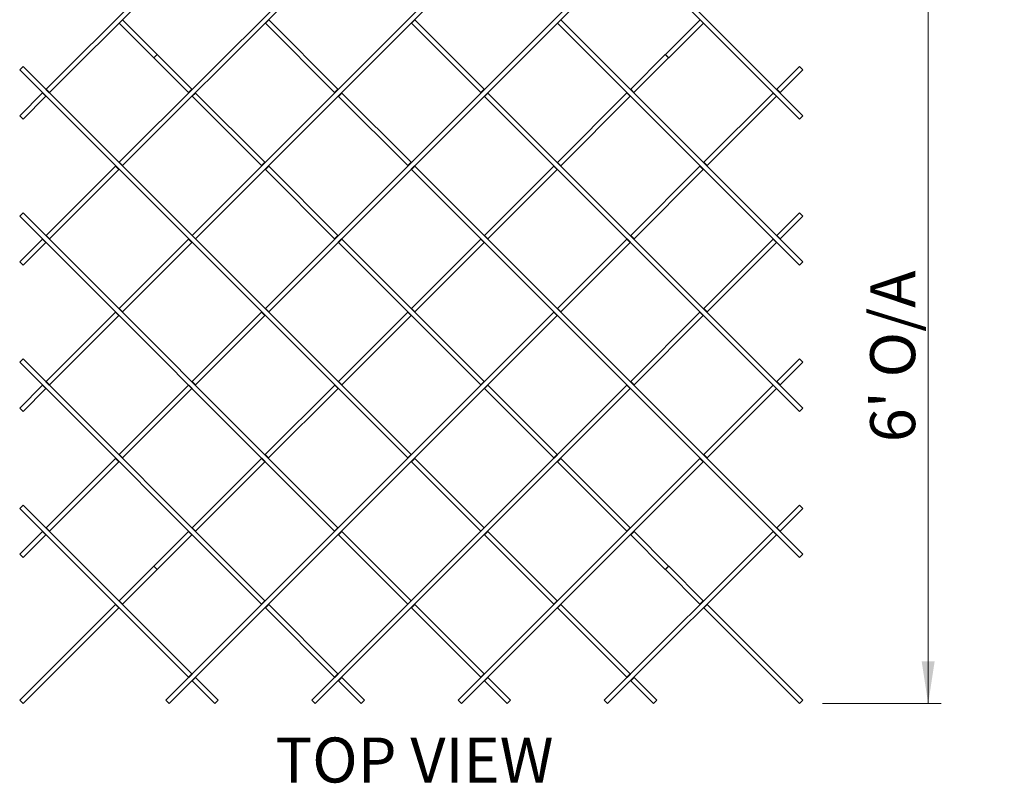
# Model space of a CAD drawing. Units: millimetres. Extents: x 0 to 297, y 0 to 210.
# Drawn here: x 64 to 141, y 110 to 170 of the extents above; entities that cross this region are included whole.
import ezdxf

# ---------------------------------------------------------------- set-up
doc = ezdxf.new("R2010")
doc.units = ezdxf.units.MM
doc.layers.add('FORMAT', color=7, linetype='Continuous')
doc.styles.add('SLDTEXTSTYLE0', font='TXT', dxfattribs={"width": 0.75})
doc.dimstyles.new('SLDDIMSTYLE0', dxfattribs={"dimtxt": 3.5, "dimasz": 3.302, "dimexe": 0, "dimexo": 0.0625, "dimgap": 0.875, "dimtad": 1, "dimdec": 6, "dimlfac": 30, "dimrnd": 1e-09, "dimzin": 12, "dimdsep": 46, "dimtxsty": 'SLDTEXTSTYLE0', "dimsah": 1, "dimcen": 0.09, "dimadec": 0, "dimazin": 3, "dimtfac": 1, "dimtdec": 1, "dimtofl": 0, "dimtmove": 0, "dimatfit": 3, "dimfxl": 1, "dimfrac": 2, "dimtolj": 1, "dimtzin": 12, "dimarcsym": 0})

# ---------------------------------------------------------------- blocks, each defined once
blk = doc.blocks.new('_D_1')
at = {"color": 7, "linetype": 'Continuous', "lineweight": 0}
for p, q in [((127.301, 177.595), (136.187, 177.595)), ((135.187, 177.595), (135.187, 116.635)), ((126.959, 116.635), (136.187, 116.635))]:
    blk.add_line(p, q, dxfattribs=at)
for points in [[(135.187, 177.595), (134.679, 174.293), (135.695, 174.293)], [(135.187, 116.635), (135.695, 119.937), (134.679, 119.937)]]:
    blk.add_solid(points, dxfattribs=at)
at = {"color": 7, "linetype": 'Continuous', "lineweight": 0, "insert": (130.675, 136.978), "char_height": 3.5, "attachment_point": 1, "rotation": 90, "style": 'SLDTEXTSTYLE0'}
blk.add_mtext("6' O/A", dxfattribs=at)

msp = doc.modelspace()

# ---------------------------------------------------------------- linework, layer by layer
at = {"color": 7, "linetype": 'Continuous', "lineweight": 15}
for p, q in [((79.67482945, 177.59517358), (66.53442868, 164.4547728)), ((79.93410141, 177.33590162), (66.79370063, 164.19550084)), ((91.04981992, 177.59517358), (72.22192391, 158.76727757)), ((91.30909328, 177.33590022), (72.48119727, 158.5080042)), ((102.42481249, 177.59517428), (77.90941984, 153.07978163)), ((102.68408515, 177.33590162), (78.16869251, 152.82050897)), ((113.79980331, 177.59517393), (83.59691543, 147.39228605)), ((114.05907562, 177.33590162), (83.85618774, 147.13301374)), ((125.43383147, 162.3942636), (112.29342999, 175.53466508)), ((125.17455811, 162.13499024), (112.03415663, 175.27539172)), ((72.2063676, 169.60345298), (72.20401018, 169.60581039)), ((72.2063676, 169.60345298), (72.46564008, 169.86272546)), ((72.22168797, 169.5881326), (72.2063676, 169.60345298)), ((72.22168797, 169.5881326), (72.48096046, 169.84740508)), ((72.22168797, 169.5881326), (74.91576511, 166.89405546)), ((72.46564008, 169.86272546), (72.46328267, 169.86508287)), ((72.48096046, 169.84740508), (72.46564008, 169.86272546)), ((72.48096046, 169.84740508), (75.17503759, 167.15332795)), ((83.57888466, 169.60569159), (83.58135868, 169.60321757)), ((83.84063099, 169.86248988), (83.58135868, 169.60321757)), ((83.58135868, 169.60321757), (83.59667906, 169.58789719)), ((83.85595136, 169.8471695), (83.59667906, 169.58789719)), ((88.98954745, 164.1950288), (83.59667906, 169.58789719)), ((83.83815697, 169.8649639), (83.84063099, 169.86248988)), ((83.84063099, 169.86248988), (83.85595136, 169.8471695)), ((89.24881976, 164.45430111), (83.85595136, 169.8471695)), ((94.95387547, 169.60569194), (94.9563502, 169.60321722)), ((95.21562215, 169.86248917), (94.9563502, 169.60321722)), ((94.9563502, 169.60321722), (94.97167058, 169.58789684)), ((95.23094253, 169.8471688), (94.97167058, 169.58789684)), ((100.36453862, 164.1950288), (94.97167058, 169.58789684)), ((95.21314743, 169.8649639), (95.21562215, 169.86248917)), ((95.21562215, 169.86248917), (95.23094253, 169.8471688)), ((100.62381057, 164.45430076), (95.23094253, 169.8471688)), ((106.32886594, 169.60569194), (106.33134101, 169.60321687)), ((106.59061297, 169.86248882), (106.33134101, 169.60321687)), ((106.33134101, 169.60321687), (106.34666139, 169.58789649)), ((106.60593335, 169.84716844), (106.34666139, 169.58789649)), ((125.17455811, 150.75999977), (106.34666139, 169.58789649)), ((106.5881379, 169.8649639), (106.59061297, 169.86248882)), ((106.59061297, 169.86248882), (106.60593335, 169.84716844)), ((125.43383006, 151.01927173), (106.60593335, 169.84716844)), ((117.43032476, 169.85094024), (114.73271292, 167.15332839)), ((117.68959725, 169.59166775), (114.9919854, 166.8940559)), ((117.43032476, 169.85094024), (117.43621689, 169.85683237)), ((117.43032476, 169.85094024), (117.68959725, 169.59166775)), ((117.43621689, 169.85683237), (117.44446644, 169.86508191)), ((117.43621689, 169.85683237), (117.69548938, 169.59755988)), ((117.68959725, 169.59166775), (117.69548938, 169.59755988)), ((117.69548938, 169.59755988), (117.70373892, 169.60580942)), ((74.91576511, 166.89405546), (75.17503759, 167.15332795)), ((74.92047994, 166.88934064), (75.17975242, 167.14861312)), ((75.17975242, 167.14861312), (75.17503759, 167.15332795)), ((75.17975242, 167.14861312), (77.87382815, 164.45453739)), ((114.72799809, 167.14861356), (112.03038624, 164.45100171)), ((114.72799809, 167.14861356), (114.73271292, 167.15332839)), ((114.72799809, 167.14861356), (114.98727057, 166.88934107)), ((114.73271292, 167.15332839), (114.9919854, 166.8940559)), ((74.92047994, 166.88934064), (74.91576511, 166.89405546)), ((74.92047994, 166.88934064), (77.61455566, 164.19526491)), ((114.98727057, 166.88934107), (112.28965872, 164.19172923)), ((114.98727057, 166.88934107), (114.9919854, 166.8940559)), ((64.73319038, 166.22041949), (64.47391807, 165.96114718)), ((64.47391807, 165.96114718), (94.67680701, 135.75825824)), ((64.73319038, 166.22041949), (94.93607932, 136.01753055)), ((123.40867716, 164.45453748), (125.17432244, 166.22018276)), ((123.66794946, 164.19526517), (125.43359475, 165.96091045)), ((125.17432244, 166.22018276), (125.43359475, 165.96091045)), ((66.23980078, 164.1601449), (64.4741548, 162.39449892)), ((66.23980078, 164.1601449), (66.25512151, 164.17546564)), ((66.23980078, 164.1601449), (66.49907274, 163.90087295)), ((66.25512151, 164.17546564), (66.25736056, 164.17770469)), ((66.25512151, 164.17546564), (66.51439347, 163.91619368)), ((66.51663287, 164.436977), (66.51910795, 164.43945207)), ((66.51910795, 164.43945207), (66.53442868, 164.4547728)), ((66.51910795, 164.43945207), (66.7783799, 164.18018011)), ((66.53442868, 164.4547728), (66.79370063, 164.19550084)), ((66.77590483, 164.17770504), (66.7783799, 164.18018011)), ((66.7783799, 164.18018011), (66.79370063, 164.19550084)), ((77.61455566, 164.19526491), (77.87382815, 164.45453739)), ((77.62987745, 164.17994312), (77.61455566, 164.19526491)), ((77.62987745, 164.17994312), (77.88914993, 164.43921561)), ((77.63223346, 164.17758711), (77.62987745, 164.17994312)), ((77.88914993, 164.43921561), (77.87382815, 164.45453739)), ((77.89150594, 164.4368596), (77.88914993, 164.43921561)), ((77.89386283, 163.91595774), (78.15313531, 164.17523023)), ((77.90918461, 163.90063596), (78.1684571, 164.15990844)), ((78.15313531, 164.17523023), (78.1507793, 164.17758624)), ((78.1684571, 164.15990844), (78.15313531, 164.17523023)), ((78.1684571, 164.15990844), (83.56132408, 158.76704146)), ((89.24881976, 164.45430111), (88.98954745, 164.1950288)), ((88.98954745, 164.1950288), (89.00486783, 164.17970842)), ((89.26414014, 164.43898073), (89.00486783, 164.17970842)), ((89.00486783, 164.17970842), (89.00710723, 164.17746902)), ((89.24881976, 164.45430111), (89.26414014, 164.43898073)), ((89.26414014, 164.43898073), (89.26637954, 164.43674132)), ((89.52812692, 164.17499394), (89.26885461, 163.91572163)), ((89.5434473, 164.15967356), (89.28417499, 163.90040125)), ((89.5256522, 164.17746866), (89.52812692, 164.17499394)), ((89.52812692, 164.17499394), (89.5434473, 164.15967356)), ((94.93631534, 158.76680552), (89.5434473, 164.15967356)), ((100.62381057, 164.45430076), (100.36453862, 164.1950288)), ((100.36453862, 164.1950288), (100.37985899, 164.17970842)), ((100.63913095, 164.43898038), (100.37985899, 164.17970842)), ((100.37985899, 164.17970842), (100.3820984, 164.17746902)), ((100.62381057, 164.45430076), (100.63913095, 164.43898038)), ((100.63913095, 164.43898038), (100.64137036, 164.43674097)), ((100.90311774, 164.17499359), (100.64384578, 163.91572163)), ((100.91843812, 164.15967321), (100.65916616, 163.90040125)), ((100.90064266, 164.17746866), (100.90311774, 164.17499359)), ((100.90311774, 164.17499359), (100.91843812, 164.15967321)), ((125.43383006, 139.64428126), (100.91843812, 164.15967321)), ((111.74282953, 164.163445), (106.3428903, 158.76350578)), ((111.74282953, 164.163445), (111.74872166, 164.16933713)), ((111.74282953, 164.163445), (112.00210202, 163.90417252)), ((111.74872166, 164.16933713), (111.7569712, 164.17758668)), ((111.74872166, 164.16933713), (112.00799415, 163.91006465)), ((112.01624316, 164.43685863), (112.02449271, 164.44510818)), ((112.02449271, 164.44510818), (112.03038624, 164.45100171)), ((112.02449271, 164.44510818), (112.28376519, 164.18583569)), ((112.03038624, 164.45100171), (112.28965872, 164.19172923)), ((112.27551565, 164.17758615), (112.28376519, 164.18583569)), ((112.28376519, 164.18583569), (112.28965872, 164.19172923)), ((117.72118052, 158.76704084), (123.11404961, 164.15990994)), ((123.12936999, 164.17523032), (123.11404961, 164.15990994)), ((123.37332192, 163.90063763), (123.11404961, 164.15990994)), ((123.13184401, 164.17770434), (123.12936999, 164.17523032)), ((123.3886423, 163.91595801), (123.12936999, 164.17523032)), ((123.39335678, 164.4392171), (123.39111737, 164.4369777)), ((123.40867716, 164.45453748), (123.39335678, 164.4392171)), ((123.65262909, 164.17994479), (123.39335678, 164.4392171)), ((123.66794946, 164.19526517), (123.40867716, 164.45453748)), ((123.65262909, 164.17994479), (123.65038968, 164.17770539)), ((123.66794946, 164.19526517), (123.65262909, 164.17994479)), ((66.49907274, 163.90087295), (64.73342676, 162.13522696)), ((66.49907274, 163.90087295), (66.51439347, 163.91619368)), ((66.51439347, 163.91619368), (66.51663252, 163.91843273)), ((77.89386283, 163.91595774), (77.89150682, 163.91831375)), ((77.90918461, 163.90063596), (77.89386283, 163.91595774)), ((77.90918461, 163.90063596), (83.3020516, 158.50776897)), ((89.26637989, 163.91819635), (89.26885461, 163.91572163)), ((89.26885461, 163.91572163), (89.28417499, 163.90040125)), ((94.67704303, 158.50753321), (89.28417499, 163.90040125)), ((100.64137071, 163.91819671), (100.64384578, 163.91572163)), ((100.64384578, 163.91572163), (100.65916616, 163.90040125)), ((125.17455811, 139.38500931), (100.65916616, 163.90040125)), ((112.00210202, 163.90417252), (106.60216279, 158.50423329)), ((112.00210202, 163.90417252), (112.00799415, 163.91006465)), ((112.00799415, 163.91006465), (112.01624369, 163.91831419)), ((117.98045283, 158.50776853), (123.37332192, 163.90063763)), ((123.3886423, 163.91595801), (123.37332192, 163.90063763)), ((123.39111632, 163.91843203), (123.3886423, 163.91595801)), ((64.73342676, 162.13522696), (64.4741548, 162.39449892)), ((125.17455811, 162.13499024), (125.43383147, 162.3942636)), ((72.2041281, 158.74948176), (72.20660318, 158.75195684)), ((72.20660318, 158.75195684), (72.22192391, 158.76727757)), ((72.20660318, 158.75195684), (72.46587654, 158.49268347)), ((72.22192391, 158.76727757), (72.48119727, 158.5080042)), ((83.3020516, 158.50776897), (83.56132408, 158.76704146)), ((83.31737198, 158.49244859), (83.57664446, 158.75172108)), ((83.57664446, 158.75172108), (83.56132408, 158.76704146)), ((83.57900188, 158.74936366), (83.57664446, 158.75172108)), ((94.93631534, 158.76680552), (94.67704303, 158.50753321)), ((94.95163572, 158.75148514), (94.69236341, 158.49221283)), ((94.93631534, 158.76680552), (94.95163572, 158.75148514)), ((94.95163572, 158.75148514), (94.95387512, 158.74924574)), ((106.32874793, 158.7493634), (106.33699817, 158.75761365)), ((106.33699817, 158.75761365), (106.3428903, 158.76350578)), ((106.33699817, 158.75761365), (106.59627066, 158.49834116)), ((106.3428903, 158.76350578), (106.60216279, 158.50423329)), ((117.70586014, 158.75172046), (117.70362074, 158.74948106)), ((117.72118052, 158.76704084), (117.70586014, 158.75172046)), ((117.96513245, 158.49244815), (117.70586014, 158.75172046)), ((117.98045283, 158.50776853), (117.72118052, 158.76704084)), ((71.92729601, 158.47264967), (66.53442832, 153.07978198)), ((72.18656938, 158.21337631), (66.79370169, 152.82050862)), ((71.92729601, 158.47264967), (71.94261674, 158.4879704)), ((71.92729601, 158.47264967), (72.18656938, 158.21337631)), ((71.94261674, 158.4879704), (71.9448558, 158.49020945)), ((71.94261674, 158.4879704), (72.20189011, 158.22869704)), ((72.18656938, 158.21337631), (72.20189011, 158.22869704)), ((72.20189011, 158.22869704), (72.20412916, 158.23093609)), ((72.46340147, 158.4902084), (72.46587654, 158.49268347)), ((72.46587654, 158.49268347), (72.48119727, 158.5080042)), ((83.31737198, 158.49244859), (83.3020516, 158.50776897)), ((83.31972939, 158.49009118), (83.31737198, 158.49244859)), ((83.58135876, 158.22846181), (83.57900205, 158.23081852)), ((83.58135876, 158.22846181), (83.84063125, 158.48773429)), ((83.59667914, 158.21314143), (83.58135876, 158.22846181)), ((83.59667914, 158.21314143), (83.85595163, 158.47241391)), ((83.59667914, 158.21314143), (88.98954718, 152.82027339)), ((83.84063125, 158.48773429), (83.83827454, 158.490091)), ((83.85595163, 158.47241391), (83.84063125, 158.48773429)), ((83.85595163, 158.47241391), (89.24881967, 153.07954587)), ((94.67704303, 158.50753321), (94.69236341, 158.49221283)), ((94.69236341, 158.49221283), (94.69460281, 158.48997343)), ((94.95387512, 158.23070112), (94.9563502, 158.22822605)), ((95.21562251, 158.48749836), (94.9563502, 158.22822605)), ((94.9563502, 158.22822605), (94.97167058, 158.21290567)), ((95.23094288, 158.47217798), (94.97167058, 158.21290567)), ((125.17455776, 128.01001849), (94.97167058, 158.21290567)), ((95.21314743, 158.48997343), (95.21562251, 158.48749836)), ((95.21562251, 158.48749836), (95.23094288, 158.47217798)), ((125.43383006, 128.2692908), (95.23094288, 158.47217798)), ((106.0553336, 158.47594907), (100.65539472, 153.07601019)), ((106.31460608, 158.21667658), (100.9146672, 152.81673771)), ((106.0553336, 158.47594907), (106.06122643, 158.4818419)), ((106.0553336, 158.47594907), (106.31460608, 158.21667658)), ((106.06122643, 158.4818419), (106.06947597, 158.49009144)), ((106.06122643, 158.4818419), (106.32049891, 158.22256941)), ((106.31460608, 158.21667658), (106.32049891, 158.22256941)), ((106.32049891, 158.22256941), (106.32874846, 158.23081896)), ((106.58802041, 158.49009092), (106.59627066, 158.49834116)), ((106.59627066, 158.49834116), (106.60216279, 158.50423329)), ((112.03368599, 153.07954631), (117.42655297, 158.4724133)), ((112.2929583, 152.820274), (117.68582528, 158.21314099)), ((117.44187335, 158.48773368), (117.42655297, 158.4724133)), ((117.68582528, 158.21314099), (117.42655297, 158.4724133)), ((117.44434878, 158.4902091), (117.44187335, 158.48773368)), ((117.70114566, 158.22846137), (117.44187335, 158.48773368)), ((117.70114566, 158.22846137), (117.68582528, 158.21314099)), ((117.70362109, 158.23093679), (117.70114566, 158.22846137)), ((117.96513245, 158.49244815), (117.96289304, 158.49020875)), ((117.98045283, 158.50776853), (117.96513245, 158.49244815)), ((64.73319144, 154.84542726), (64.47391948, 154.58615531)), ((64.73319144, 154.84542726), (89.24858373, 130.33003497)), ((123.4086761, 153.07954526), (125.17432279, 154.84519194)), ((125.17432279, 154.84519194), (125.43359545, 154.58591928)), ((64.47391948, 154.58615531), (88.98931178, 130.07076301)), ((123.66794876, 152.8202726), (125.43359545, 154.58591928)), ((66.23980008, 152.78515374), (64.47415409, 151.01950775)), ((66.49907344, 152.52588037), (64.73342746, 150.76023439)), ((66.23980008, 152.78515374), (66.25512116, 152.80047482)), ((66.23980008, 152.78515374), (66.49907344, 152.52588037)), ((66.25512116, 152.80047482), (66.25736056, 152.80271422)), ((66.25512116, 152.80047482), (66.51439452, 152.54120145)), ((66.49907344, 152.52588037), (66.51439452, 152.54120145)), ((66.51439452, 152.54120145), (66.51663393, 152.54344086)), ((66.51663252, 153.06198618), (66.51910724, 153.0644609)), ((66.51910724, 153.0644609), (66.53442832, 153.07978198)), ((66.51910724, 153.0644609), (66.77838061, 152.80518754)), ((66.53442832, 153.07978198), (66.79370169, 152.82050862)), ((66.77590588, 152.80271282), (66.77838061, 152.80518754)), ((66.77838061, 152.80518754), (66.79370169, 152.82050862)), ((77.61479195, 152.78515374), (72.22192426, 147.39228605)), ((77.87406461, 152.52588108), (72.48119692, 147.13301339)), ((77.61479195, 152.78515374), (77.63011268, 152.80047447)), ((77.61479195, 152.78515374), (77.87406461, 152.52588108)), ((77.63011268, 152.80047447), (77.63235173, 152.80271352)), ((77.63011268, 152.80047447), (77.88938534, 152.54120181)), ((77.87406461, 152.52588108), (77.88938534, 152.54120181)), ((77.88938534, 152.54120181), (77.89162439, 152.54344086)), ((77.89162404, 153.06198583), (77.89409911, 153.0644609)), ((77.89409911, 153.0644609), (77.90941984, 153.07978163)), ((77.89409911, 153.0644609), (78.15337177, 152.80518824)), ((77.90941984, 153.07978163), (78.16869251, 152.82050897)), ((78.1508967, 152.80271317), (78.15337177, 152.80518824)), ((78.15337177, 152.80518824), (78.16869251, 152.82050897)), ((88.98954718, 152.82027339), (89.24881967, 153.07954587)), ((89.00486791, 152.80495266), (88.98954718, 152.82027339)), ((89.00486791, 152.80495266), (89.2641404, 153.06422514)), ((89.00722498, 152.80259559), (89.00486791, 152.80495266)), ((89.2641404, 153.06422514), (89.24881967, 153.07954587)), ((89.26649746, 153.06186808), (89.2641404, 153.06422514)), ((89.26885435, 152.54096622), (89.26649729, 152.54332329)), ((89.26885435, 152.54096622), (89.52812683, 152.80023871)), ((89.28417508, 152.52564549), (89.26885435, 152.54096622)), ((89.28417508, 152.52564549), (89.54344756, 152.78491798)), ((89.28417508, 152.52564549), (100.36430268, 141.44551789)), ((89.52812683, 152.80023871), (89.52576977, 152.80259577)), ((89.54344756, 152.78491798), (89.52812683, 152.80023871)), ((89.54344756, 152.78491798), (100.62357517, 141.70479037)), ((100.36783801, 152.78845348), (94.96801717, 147.38863264)), ((100.6271105, 152.529181), (95.22728965, 147.12936015)), ((100.36783801, 152.78845348), (100.37373049, 152.79434596)), ((100.36783801, 152.78845348), (100.6271105, 152.529181)), ((100.37373049, 152.79434596), (100.38198039, 152.80259586)), ((100.37373049, 152.79434596), (100.63300298, 152.53507348)), ((100.6271105, 152.529181), (100.63300298, 152.53507348)), ((100.63300298, 152.53507348), (100.64125287, 152.54332337)), ((100.6412527, 153.06186817), (100.64950224, 153.07011771)), ((100.64950224, 153.07011771), (100.65539472, 153.07601019)), ((100.64950224, 153.07011771), (100.90877472, 152.81084523)), ((100.65539472, 153.07601019), (100.9146672, 152.81673771)), ((100.90052518, 152.80259568), (100.90877472, 152.81084523)), ((100.90877472, 152.81084523), (100.9146672, 152.81673771)), ((106.34619005, 147.39205038), (111.73905774, 152.78491806)), ((106.60546236, 147.13277807), (111.99833005, 152.52564576)), ((111.75437882, 152.80023915), (111.73905774, 152.78491806)), ((111.99833005, 152.52564576), (111.73905774, 152.78491806)), ((111.75685354, 152.80271387), (111.75437882, 152.80023915)), ((112.01365113, 152.54096684), (111.75437882, 152.80023915)), ((112.01365113, 152.54096684), (111.99833005, 152.52564576)), ((112.01612585, 152.54344156), (112.01365113, 152.54096684)), ((112.0183649, 153.06422523), (112.0161255, 153.06198583)), ((112.03368599, 153.07954631), (112.0183649, 153.06422523)), ((112.27763721, 152.80495292), (112.0183649, 153.06422523)), ((112.2929583, 152.820274), (112.03368599, 153.07954631)), ((112.27763721, 152.80495292), (112.27539781, 152.80271352)), ((112.2929583, 152.820274), (112.27763721, 152.80495292)), ((117.72118157, 147.39205073), (123.11404856, 152.78491771)), ((117.98045423, 147.13277807), (123.37332122, 152.52564505)), ((123.12936894, 152.80023809), (123.11404856, 152.78491771)), ((123.37332122, 152.52564505), (123.11404856, 152.78491771)), ((123.13184436, 152.80271352), (123.12936894, 152.80023809)), ((123.3886416, 152.54096543), (123.12936894, 152.80023809)), ((123.3886416, 152.54096543), (123.37332122, 152.52564505)), ((123.39111702, 152.54344086), (123.3886416, 152.54096543)), ((123.39335572, 153.06422488), (123.39111632, 153.06198548)), ((123.4086761, 153.07954526), (123.39335572, 153.06422488)), ((123.65262838, 152.80495222), (123.39335572, 153.06422488)), ((123.66794876, 152.8202726), (123.4086761, 153.07954526)), ((123.65262838, 152.80495222), (123.65038898, 152.80271282)), ((123.66794876, 152.8202726), (123.65262838, 152.80495222)), ((64.73342746, 150.76023439), (64.47415409, 151.01950775)), ((125.17455811, 150.75999977), (125.43383006, 151.01927173)), ((72.20412846, 147.37449024), (72.20660318, 147.37696497)), ((72.20660318, 147.37696497), (72.22192426, 147.39228605)), ((72.20660318, 147.37696497), (72.46587584, 147.1176923)), ((72.22192426, 147.39228605), (72.48119692, 147.13301339)), ((83.57911962, 147.37449024), (83.5815947, 147.37696532)), ((83.5815947, 147.37696532), (83.59691543, 147.39228605)), ((83.5815947, 147.37696532), (83.84086701, 147.11769301)), ((83.59691543, 147.39228605), (83.85618774, 147.13301374)), ((94.95387503, 147.37449051), (94.96212461, 147.38274008)), ((94.96212461, 147.38274008), (94.96801717, 147.38863264)), ((94.96212461, 147.38274008), (95.2213971, 147.1234676)), ((94.96801717, 147.38863264), (95.22728965, 147.12936015)), ((106.33086932, 147.37672965), (106.32863027, 147.37449059)), ((106.34619005, 147.39205038), (106.33086932, 147.37672965)), ((106.59014163, 147.11745734), (106.33086932, 147.37672965)), ((106.60546236, 147.13277807), (106.34619005, 147.39205038)), ((117.70586049, 147.37672965), (117.70362109, 147.37449024)), ((117.72118157, 147.39205073), (117.70586049, 147.37672965)), ((117.96513315, 147.11745698), (117.70586049, 147.37672965)), ((117.98045423, 147.13277807), (117.72118157, 147.39205073)), ((71.92729601, 147.0976578), (66.53442903, 141.70479081)), ((72.18656867, 146.83838514), (66.79370169, 141.44551815)), ((71.92729601, 147.0976578), (71.9426171, 147.11297888)), ((71.92729601, 147.0976578), (72.18656867, 146.83838514)), ((71.9426171, 147.11297888), (71.9448565, 147.11521828)), ((71.9426171, 147.11297888), (72.20188976, 146.85370622)), ((72.18656867, 146.83838514), (72.20188976, 146.85370622)), ((72.20188976, 146.85370622), (72.20412916, 146.85594562)), ((72.46340112, 147.11521758), (72.46587584, 147.1176923)), ((72.46587584, 147.1176923), (72.48119692, 147.13301339)), ((75.84867427, 116.8945346), (106.05156215, 147.09742248)), ((76.10794658, 116.63526229), (106.31083446, 146.83815017)), ((83.30228753, 147.09765815), (77.90941984, 141.70479046)), ((83.56155984, 146.83838584), (78.16869215, 141.44551815)), ((83.30228753, 147.09765815), (83.31760826, 147.11297888)), ((83.30228753, 147.09765815), (83.56155984, 146.83838584)), ((83.31760826, 147.11297888), (83.31984732, 147.11521793)), ((83.31760826, 147.11297888), (83.57688057, 146.85370657)), ((83.56155984, 146.83838584), (83.57688057, 146.85370657)), ((83.57688057, 146.85370657), (83.57911962, 146.85594562)), ((83.83839193, 147.11521793), (83.84086701, 147.11769301)), ((83.84086701, 147.11769301), (83.85618774, 147.13301374)), ((94.68046042, 147.10107589), (89.28063957, 141.70125504)), ((94.9397329, 146.8418034), (89.53991206, 141.44198256)), ((94.68046042, 147.10107589), (94.68635297, 147.10696845)), ((94.68046042, 147.10107589), (94.9397329, 146.8418034)), ((94.68635297, 147.10696845), (94.69460255, 147.11521802)), ((94.68635297, 147.10696845), (94.94562546, 146.84769596)), ((94.9397329, 146.8418034), (94.94562546, 146.84769596)), ((94.94562546, 146.84769596), (94.95387503, 146.85594554)), ((95.21314752, 147.11521802), (95.2213971, 147.1234676)), ((95.2213971, 147.1234676), (95.22728965, 147.12936015)), ((106.06688289, 147.11274321), (106.05156215, 147.09742248)), ((106.31083446, 146.83815017), (106.05156215, 147.09742248)), ((106.06935796, 147.11521828), (106.06688289, 147.11274321)), ((106.3261552, 146.8534709), (106.06688289, 147.11274321)), ((106.3261552, 146.8534709), (106.31083446, 146.83815017)), ((106.32863027, 146.85594598), (106.3261552, 146.8534709)), ((106.59014163, 147.11745734), (106.58790258, 147.11521828)), ((106.60546236, 147.13277807), (106.59014163, 147.11745734)), ((112.03368564, 141.70455479), (117.42655332, 147.09742248)), ((112.2929583, 141.44528213), (117.68582598, 146.83814982)), ((117.44187441, 147.11274356), (117.42655332, 147.09742248)), ((117.68582598, 146.83814982), (117.42655332, 147.09742248)), ((117.44434913, 147.11521828), (117.44187441, 147.11274356)), ((117.70114707, 146.8534709), (117.44187441, 147.11274356)), ((117.70114707, 146.8534709), (117.68582598, 146.83814982)), ((117.70362179, 146.85594562), (117.70114707, 146.8534709)), ((117.96513315, 147.11745698), (117.96289375, 147.11521758)), ((117.98045423, 147.13277807), (117.96513315, 147.11745698)), ((64.73319144, 143.4704368), (64.47391948, 143.21116484)), ((64.73319144, 143.4704368), (83.5610885, 124.64253973)), ((123.40867751, 141.70455479), (125.17432349, 143.47020077)), ((125.17432349, 143.47020077), (125.43359545, 143.21092882)), ((64.47391948, 143.21116484), (83.30181654, 124.38326777)), ((123.66794946, 141.44528283), (125.43359545, 143.21092882)), ((66.23980148, 141.41016327), (64.4741548, 139.64451658)), ((66.49907414, 141.15089061), (64.73342746, 139.38524392)), ((66.23980148, 141.41016327), (66.25512186, 141.42548365)), ((66.23980148, 141.41016327), (66.49907414, 141.15089061)), ((66.25512186, 141.42548365), (66.25736126, 141.42772305)), ((66.25512186, 141.42548365), (66.51439452, 141.16621099)), ((66.49907414, 141.15089061), (66.51439452, 141.16621099)), ((66.51439452, 141.16621099), (66.51663393, 141.16845039)), ((66.51663322, 141.68699501), (66.51910865, 141.68947043)), ((66.51910865, 141.68947043), (66.53442903, 141.70479081)), ((66.51910865, 141.68947043), (66.77838131, 141.43019777)), ((66.53442903, 141.70479081), (66.79370169, 141.44551815)), ((66.77590588, 141.42772235), (66.77838131, 141.43019777)), ((66.77838131, 141.43019777), (66.79370169, 141.44551815)), ((77.6147916, 141.41016222), (72.22192461, 136.01729523)), ((77.87406391, 141.15088991), (72.48119692, 135.75802292)), ((77.6147916, 141.41016222), (77.63011268, 141.4254833)), ((77.6147916, 141.41016222), (77.87406391, 141.15088991)), ((77.63011268, 141.4254833), (77.63235208, 141.4277227)), ((77.63011268, 141.4254833), (77.88938499, 141.16621099)), ((77.87406391, 141.15088991), (77.88938499, 141.16621099)), ((77.88938499, 141.16621099), (77.89162439, 141.16845039)), ((77.89162404, 141.68699466), (77.89409876, 141.68946938)), ((77.89409876, 141.68946938), (77.90941984, 141.70479046)), ((77.89409876, 141.68946938), (78.15337107, 141.43019707)), ((77.90941984, 141.70479046), (78.16869215, 141.44551815)), ((78.15089635, 141.42772235), (78.15337107, 141.43019707)), ((78.15337107, 141.43019707), (78.16869215, 141.44551815)), ((88.99308286, 141.41369834), (83.59314399, 136.01375946)), ((89.25235535, 141.15442585), (83.85241647, 135.75448698)), ((87.22366509, 116.89453425), (111.73905774, 141.4099269)), ((87.48293775, 116.63526159), (111.9983304, 141.15065424)), ((88.99308286, 141.41369834), (88.99897535, 141.41959082)), ((88.99308286, 141.41369834), (89.25235535, 141.15442585)), ((88.99897535, 141.41959082), (89.00722489, 141.42784036)), ((88.99897535, 141.41959082), (89.25824783, 141.16031833)), ((89.25235535, 141.15442585), (89.25824783, 141.16031833)), ((89.25824783, 141.16031833), (89.26649737, 141.16856788)), ((89.2664972, 141.68711267), (89.27474709, 141.69536256)), ((89.27474709, 141.69536256), (89.28063957, 141.70125504)), ((89.27474709, 141.69536256), (89.53401958, 141.43609008)), ((89.28063957, 141.70125504), (89.53991206, 141.44198256)), ((89.52576968, 141.42784018), (89.53401958, 141.43609008)), ((89.53401958, 141.43609008), (89.53991206, 141.44198256)), ((100.36430268, 141.44551789), (100.62357517, 141.70479037)), ((100.37962306, 141.43019751), (100.36430268, 141.44551789)), ((100.37962306, 141.43019751), (100.63889555, 141.68947)), ((100.38198012, 141.42784045), (100.37962306, 141.43019751)), ((100.63889555, 141.68947), (100.62357517, 141.70479037)), ((100.64125261, 141.68711293), (100.63889555, 141.68947)), ((100.64360985, 141.16621072), (100.64125243, 141.16856814)), ((100.64360985, 141.16621072), (100.90288233, 141.42548321)), ((100.65893023, 141.15089035), (100.64360985, 141.16621072)), ((100.65893023, 141.15089035), (100.91820271, 141.41016283)), ((100.65893023, 141.15089035), (106.05179791, 135.75802266)), ((100.90288233, 141.42548321), (100.90052492, 141.42784062)), ((100.91820271, 141.41016283), (100.90288233, 141.42548321)), ((100.91820271, 141.41016283), (106.3110704, 136.01729514)), ((111.75437847, 141.42524763), (111.73905774, 141.4099269)), ((111.9983304, 141.15065424), (111.73905774, 141.4099269)), ((111.75685354, 141.4277227), (111.75437847, 141.42524763)), ((112.01365113, 141.16597497), (111.75437847, 141.42524763)), ((112.01365113, 141.16597497), (111.9983304, 141.15065424)), ((112.0161262, 141.16845004), (112.01365113, 141.16597497)), ((112.0183649, 141.68923406), (112.01612585, 141.68699501)), ((112.03368564, 141.70455479), (112.0183649, 141.68923406)), ((112.27763757, 141.4299614), (112.0183649, 141.68923406)), ((112.2929583, 141.44528213), (112.03368564, 141.70455479)), ((112.27763757, 141.4299614), (112.27539851, 141.42772235)), ((112.2929583, 141.44528213), (112.27763757, 141.4299614)), ((117.72118157, 136.01705886), (123.11404926, 141.40992654)), ((117.98045353, 135.7577869), (123.37332122, 141.15065459)), ((123.12937034, 141.42524763), (123.11404926, 141.40992654)), ((123.37332122, 141.15065459), (123.11404926, 141.40992654)), ((123.13184506, 141.42772235), (123.12937034, 141.42524763)), ((123.3886423, 141.16597567), (123.12937034, 141.42524763)), ((123.3886423, 141.16597567), (123.37332122, 141.15065459)), ((123.39111702, 141.16845039), (123.3886423, 141.16597567)), ((123.39335642, 141.68923371), (123.39111702, 141.68699431)), ((123.40867751, 141.70455479), (123.39335642, 141.68923371)), ((123.65262838, 141.42996175), (123.39335642, 141.68923371)), ((123.66794946, 141.44528283), (123.40867751, 141.70455479)), ((123.65262838, 141.42996175), (123.65038898, 141.42772235)), ((123.66794946, 141.44528283), (123.65262838, 141.42996175)), ((64.73342746, 139.38524392), (64.4741548, 139.64451658)), ((125.17455811, 139.38500931), (125.43383006, 139.64428126)), ((71.92729707, 135.72266769), (66.53442797, 130.32979859)), ((71.92729707, 135.72266769), (71.94261745, 135.73798806)), ((71.92729707, 135.72266769), (72.18656938, 135.46339538)), ((71.94261745, 135.73798806), (71.94485685, 135.74022747)), ((71.94261745, 135.73798806), (72.20188976, 135.47871576)), ((72.20412881, 135.99949943), (72.20660423, 136.00197485)), ((72.20660423, 136.00197485), (72.22192461, 136.01729523)), ((72.20660423, 136.00197485), (72.46587654, 135.74270254)), ((72.22192461, 136.01729523), (72.48119692, 135.75802292)), ((72.46340112, 135.74022712), (72.46587654, 135.74270254)), ((72.46587654, 135.74270254), (72.48119692, 135.75802292)), ((83.30558728, 135.72620275), (77.90564805, 130.32626352)), ((83.30558728, 135.72620275), (83.31147941, 135.73209488)), ((83.30558728, 135.72620275), (83.56485977, 135.46693027)), ((83.31147941, 135.73209488), (83.31972966, 135.74034513)), ((83.31147941, 135.73209488), (83.57075189, 135.4728224)), ((83.57900161, 135.99961709), (83.58725116, 136.00786663)), ((83.58725116, 136.00786663), (83.59314399, 136.01375946)), ((83.58725116, 136.00786663), (83.84652364, 135.74859414)), ((83.59314399, 136.01375946), (83.85241647, 135.75448698)), ((83.8382741, 135.7403446), (83.84652364, 135.74859414)), ((83.84652364, 135.74859414), (83.85241647, 135.75448698)), ((94.67680701, 135.75825824), (94.93607932, 136.01753055)), ((94.69212774, 135.74293751), (94.67680701, 135.75825824)), ((94.69212774, 135.74293751), (94.95140005, 136.00220982)), ((94.69460246, 135.74046279), (94.69212774, 135.74293751)), ((94.95140005, 136.00220982), (94.93607932, 136.01753055)), ((94.95387477, 135.9997351), (94.95140005, 136.00220982)), ((94.95611417, 135.47895108), (95.21538648, 135.73822338)), ((94.97143455, 135.4636307), (95.23070686, 135.72290301)), ((95.21538648, 135.73822338), (95.21314708, 135.74046279)), ((95.23070686, 135.72290301), (95.21538648, 135.73822338)), ((95.23070686, 135.72290301), (100.62357525, 130.33003461)), ((98.59865766, 116.89453495), (117.42655367, 135.72243096)), ((106.05179791, 135.75802266), (106.3110704, 136.01729514)), ((106.067119, 135.74270157), (106.05179791, 135.75802266)), ((106.067119, 135.74270157), (106.32639148, 136.00197406)), ((106.06947571, 135.74034486), (106.067119, 135.74270157)), ((106.32639148, 136.00197406), (106.3110704, 136.01729514)), ((106.32874819, 135.99961735), (106.32639148, 136.00197406)), ((106.33110508, 135.47871549), (106.59037756, 135.73798798)), ((106.34642616, 135.46339441), (106.60569865, 135.72266689)), ((106.59037756, 135.73798798), (106.58802085, 135.74034469)), ((106.60569865, 135.72266689), (106.59037756, 135.73798798)), ((106.60569865, 135.72266689), (111.99856633, 130.32979921)), ((117.44187441, 135.73775169), (117.42655367, 135.72243096)), ((117.68582563, 135.463159), (117.42655367, 135.72243096)), ((117.44434948, 135.74022676), (117.44187441, 135.73775169)), ((117.70114636, 135.47847973), (117.44187441, 135.73775169)), ((117.70586084, 136.00173813), (117.70362179, 135.99949907)), ((117.72118157, 136.01705886), (117.70586084, 136.00173813)), ((117.9651328, 135.74246617), (117.70586084, 136.00173813)), ((117.98045353, 135.7577869), (117.72118157, 136.01705886)), ((117.9651328, 135.74246617), (117.96289375, 135.74022712)), ((117.98045353, 135.7577869), (117.9651328, 135.74246617)), ((72.18656938, 135.46339538), (66.79370028, 130.07052628)), ((72.18656938, 135.46339538), (72.20188976, 135.47871576)), ((72.20188976, 135.47871576), (72.20412916, 135.48095516)), ((83.56485977, 135.46693027), (78.16492054, 130.06699104)), ((83.56485977, 135.46693027), (83.57075189, 135.4728224)), ((83.57075189, 135.4728224), (83.57900214, 135.48107264)), ((94.95611417, 135.47895108), (94.95387477, 135.48119048)), ((94.97143455, 135.4636307), (94.95611417, 135.47895108)), ((94.97143455, 135.4636307), (100.36430294, 130.0707623)), ((98.85792962, 116.63526299), (117.68582563, 135.463159)), ((106.33110508, 135.47871549), (106.32874837, 135.4810722)), ((106.34642616, 135.46339441), (106.33110508, 135.47871549)), ((106.34642616, 135.46339441), (111.73929385, 130.07052672)), ((117.70114636, 135.47847973), (117.68582563, 135.463159)), ((117.70362144, 135.48095481), (117.70114636, 135.47847973)), ((64.73319214, 132.09544563), (64.47391877, 131.83617227)), ((64.47391877, 131.83617227), (77.6143199, 118.69577114)), ((64.73319214, 132.09544563), (77.87359327, 118.9550445)), ((123.4086768, 130.32956362), (125.17432279, 132.09520961)), ((123.66794876, 130.07029166), (125.43359475, 131.83593765)), ((125.17432279, 132.09520961), (125.43359475, 131.83593765)), ((66.51663357, 130.31200419), (66.51910759, 130.31447821)), ((66.51910759, 130.31447821), (66.53442797, 130.32979859)), ((66.51910759, 130.31447821), (66.7783799, 130.0552059)), ((66.53442797, 130.32979859), (66.79370028, 130.07052628)), ((77.89150638, 130.31212185), (77.89975592, 130.3203714)), ((77.89975592, 130.3203714), (77.90564805, 130.32626352)), ((77.89975592, 130.3203714), (78.15902841, 130.06109891)), ((77.90564805, 130.32626352), (78.16492054, 130.06699104)), ((88.98931178, 130.07076301), (89.24858373, 130.33003497)), ((89.00463251, 130.05544228), (89.26390446, 130.31471423)), ((89.26390446, 130.31471423), (89.24858373, 130.33003497)), ((89.26637919, 130.31223951), (89.26390446, 130.31471423)), ((100.36430294, 130.0707623), (100.62357525, 130.33003461)), ((100.37962332, 130.05544193), (100.63889563, 130.31471423)), ((100.63889563, 130.31471423), (100.62357525, 130.33003461)), ((100.64137036, 130.31223951), (100.63889563, 130.31471423)), ((111.73929385, 130.07052672), (111.99856633, 130.32979921)), ((111.75461423, 130.05520634), (112.01388671, 130.31447883)), ((112.01388671, 130.31447883), (111.99856633, 130.32979921)), ((112.01624413, 130.31212141), (112.01388671, 130.31447883)), ((123.39335607, 130.31424289), (123.39111702, 130.31200384)), ((123.4086768, 130.32956362), (123.39335607, 130.31424289)), ((123.65262803, 130.05497093), (123.39335607, 130.31424289)), ((123.66794876, 130.07029166), (123.4086768, 130.32956362)), ((66.23980043, 130.03517105), (64.47415515, 128.26952577)), ((66.49907274, 129.77589874), (64.73342746, 128.01025346)), ((66.23980043, 130.03517105), (66.25512081, 130.05049143)), ((66.23980043, 130.03517105), (66.49907274, 129.77589874)), ((66.25512081, 130.05049143), (66.25736021, 130.05273083)), ((66.25512081, 130.05049143), (66.51439312, 129.79121912)), ((66.49907274, 129.77589874), (66.51439312, 129.79121912)), ((66.51439312, 129.79121912), (66.51663252, 129.79345852)), ((66.77590588, 130.05273188), (66.7783799, 130.0552059)), ((66.7783799, 130.0552059), (66.79370028, 130.07052628)), ((77.61809134, 130.03870682), (74.9204795, 127.34109497)), ((77.87736383, 129.77943433), (75.17975198, 127.08182248)), ((77.61809134, 130.03870682), (77.62398488, 130.04460035)), ((77.61809134, 130.03870682), (77.87736383, 129.77943433)), ((77.62398488, 130.04460035), (77.63223442, 130.05284989)), ((77.62398488, 130.04460035), (77.88325736, 129.78532787)), ((77.87736383, 129.77943433), (77.88325736, 129.78532787)), ((77.88325736, 129.78532787), (77.89150691, 129.79357741)), ((78.15077887, 130.05284937), (78.15902841, 130.06109891)), ((78.15902841, 130.06109891), (78.16492054, 130.06699104)), ((89.00463251, 130.05544228), (88.98931178, 130.07076301)), ((89.00710723, 130.05296755), (89.00463251, 130.05544228)), ((89.26861894, 129.79145584), (89.26637954, 129.79369524)), ((89.26861894, 129.79145584), (89.5278909, 130.0507278)), ((89.28393932, 129.77613546), (89.26861894, 129.79145584)), ((89.28393932, 129.77613546), (89.54321128, 130.03540742)), ((89.28393932, 129.77613546), (94.67680771, 124.38326707)), ((89.5278909, 130.0507278), (89.5256515, 130.0529672)), ((89.54321128, 130.03540742), (89.5278909, 130.0507278)), ((89.54321128, 130.03540742), (94.93607967, 124.64253903)), ((100.37962332, 130.05544193), (100.36430294, 130.0707623)), ((100.38209805, 130.0529672), (100.37962332, 130.05544193)), ((100.64361011, 129.79145514), (100.64137071, 129.79369454)), ((100.64361011, 129.79145514), (100.90288242, 130.05072745)), ((100.65893049, 129.77613476), (100.64361011, 129.79145514)), ((100.65893049, 129.77613476), (100.9182028, 130.03540707)), ((100.65893049, 129.77613476), (106.05179818, 124.38326707)), ((100.90288242, 130.05072745), (100.90064302, 130.05296685)), ((100.9182028, 130.03540707), (100.90288242, 130.05072745)), ((100.9182028, 130.03540707), (106.31107049, 124.64253938)), ((109.97364813, 116.89453495), (123.11404891, 130.03493573)), ((110.23292009, 116.63526299), (123.37332087, 129.77566377)), ((111.75461423, 130.05520634), (111.73929385, 130.07052672)), ((111.75697164, 130.05284893), (111.75461423, 130.05520634)), ((112.01860101, 129.79121956), (112.0162436, 129.79357697)), ((112.01860101, 129.79121956), (112.2778735, 130.05049204)), ((112.03392139, 129.77589918), (112.01860101, 129.79121956)), ((112.03392139, 129.77589918), (112.29319388, 130.03517166)), ((112.03392139, 129.77589918), (114.72799853, 127.08182204)), ((112.2778735, 130.05049204), (112.27551609, 130.05284945)), ((112.29319388, 130.03517166), (112.2778735, 130.05049204)), ((112.29319388, 130.03517166), (114.98727101, 127.34109453)), ((123.12936964, 130.05025646), (123.11404891, 130.03493573)), ((123.37332087, 129.77566377), (123.11404891, 130.03493573)), ((123.13184471, 130.05273153), (123.12936964, 130.05025646)), ((123.3886416, 129.7909845), (123.12936964, 130.05025646)), ((123.3886416, 129.7909845), (123.37332087, 129.77566377)), ((123.39111667, 129.79345957), (123.3886416, 129.7909845)), ((123.65262803, 130.05497093), (123.65038898, 130.05273188)), ((123.66794876, 130.07029166), (123.65262803, 130.05497093)), ((64.73342746, 128.01025346), (64.47415515, 128.26952577)), ((125.17455776, 128.01001849), (125.43383006, 128.2692908)), ((74.91576467, 127.33638014), (72.21815282, 124.63876829)), ((74.91576467, 127.33638014), (74.9204795, 127.34109497)), ((74.91576467, 127.33638014), (75.17503715, 127.07710766)), ((74.9204795, 127.34109497), (75.17975198, 127.08182248)), ((114.72799853, 127.08182204), (114.98727101, 127.34109453)), ((114.73271195, 127.07710862), (114.99198443, 127.33638111)), ((114.99198443, 127.33638111), (114.98727101, 127.34109453)), ((114.99198443, 127.33638111), (117.68606157, 124.64230397)), ((75.17503715, 127.07710766), (72.4774253, 124.37949581)), ((75.17503715, 127.07710766), (75.17975198, 127.08182248)), ((114.73271195, 127.07710862), (114.72799853, 127.08182204)), ((114.73271195, 127.07710862), (117.42678908, 124.38303149)), ((71.93059611, 124.35121158), (64.47391948, 116.89453495)), ((71.93059611, 124.35121158), (71.93648824, 124.35710371)), ((71.93059611, 124.35121158), (72.1898686, 124.0919391)), ((71.93648824, 124.35710371), (71.94473778, 124.36535326)), ((71.93648824, 124.35710371), (72.19576073, 124.09783123)), ((72.20401115, 124.62462662), (72.21226069, 124.63287616)), ((72.21226069, 124.63287616), (72.21815282, 124.63876829)), ((72.21226069, 124.63287616), (72.47153318, 124.37360368)), ((72.21815282, 124.63876829), (72.4774253, 124.37949581)), ((72.46328363, 124.36535413), (72.47153318, 124.37360368)), ((72.47153318, 124.37360368), (72.4774253, 124.37949581)), ((83.30181654, 124.38326777), (83.5610885, 124.64253973)), ((83.31713727, 124.36794704), (83.30181654, 124.38326777)), ((83.31713727, 124.36794704), (83.57640923, 124.627219)), ((83.319612, 124.36547232), (83.31713727, 124.36794704)), ((83.57640923, 124.627219), (83.5610885, 124.64253973)), ((83.57888395, 124.62474428), (83.57640923, 124.627219)), ((83.58112371, 124.10396061), (83.84039567, 124.36323257)), ((83.59644409, 124.08864023), (83.85571604, 124.34791219)), ((83.84039567, 124.36323257), (83.83815626, 124.36547197)), ((83.85571604, 124.34791219), (83.84039567, 124.36323257)), ((83.85571604, 124.34791219), (89.24858444, 118.9550438)), ((94.67680771, 124.38326707), (94.93607967, 124.64253903)), ((94.69212809, 124.36794669), (94.67680771, 124.38326707)), ((94.69212809, 124.36794669), (94.95140005, 124.62721865)), ((94.69460281, 124.36547197), (94.69212809, 124.36794669)), ((94.95140005, 124.62721865), (94.93607967, 124.64253903)), ((94.95387477, 124.62474393), (94.95140005, 124.62721865)), ((94.95611488, 124.10395991), (95.21538683, 124.36323186)), ((94.97143526, 124.08863953), (95.23070721, 124.34791149)), ((95.21538683, 124.36323186), (95.21314743, 124.36547127)), ((95.23070721, 124.34791149), (95.21538683, 124.36323186)), ((95.23070721, 124.34791149), (100.6235749, 118.9550438)), ((106.05179818, 124.38326707), (106.31107049, 124.64253938)), ((106.06711856, 124.36794669), (106.05179818, 124.38326707)), ((106.06711856, 124.36794669), (106.32639087, 124.627219)), ((106.06959398, 124.36547127), (106.06711856, 124.36794669)), ((106.32639087, 124.627219), (106.31107049, 124.64253938)), ((106.32886629, 124.62474358), (106.32639087, 124.627219)), ((106.33110534, 124.10395991), (106.59037765, 124.36323222)), ((106.34642572, 124.08863953), (106.60569803, 124.34791184)), ((106.59037765, 124.36323222), (106.58813825, 124.36547162)), ((106.60569803, 124.34791184), (106.59037765, 124.36323222)), ((106.60569803, 124.34791184), (111.99856572, 118.95504415)), ((117.42678908, 124.38303149), (117.68606157, 124.64230397)), ((117.44210946, 124.36771111), (117.42678908, 124.38303149)), ((117.44210946, 124.36771111), (117.70138195, 124.62698359)), ((117.44446688, 124.36535369), (117.44210946, 124.36771111)), ((117.70138195, 124.62698359), (117.68606157, 124.64230397)), ((117.70373936, 124.62462618), (117.70138195, 124.62698359)), ((117.70609625, 124.10372432), (117.96536873, 124.36299681)), ((117.72141663, 124.08840394), (117.98068911, 124.34767643)), ((117.96536873, 124.36299681), (117.96301132, 124.36535422)), ((117.98068911, 124.34767643), (117.96536873, 124.36299681)), ((117.98068911, 124.34767643), (125.43382963, 116.89453591)), ((72.1898686, 124.0919391), (64.73319196, 116.63526246)), ((72.1898686, 124.0919391), (72.19576073, 124.09783123)), ((72.19576073, 124.09783123), (72.20401027, 124.10608077)), ((83.58112371, 124.10396061), (83.5788843, 124.10620001)), ((83.59644409, 124.08864023), (83.58112371, 124.10396061)), ((83.59644409, 124.08864023), (88.98931248, 118.69577184)), ((94.95611488, 124.10395991), (94.95387547, 124.10619931)), ((94.97143526, 124.08863953), (94.95611488, 124.10395991)), ((94.97143526, 124.08863953), (100.36430294, 118.69577184)), ((106.33110534, 124.10395991), (106.32886594, 124.10619931)), ((106.34642572, 124.08863953), (106.33110534, 124.10395991)), ((106.34642572, 124.08863953), (111.73929341, 118.69577184)), ((117.70609625, 124.10372432), (117.70373883, 124.10608174)), ((117.72141663, 124.08840394), (117.70609625, 124.10372432)), ((117.72141663, 124.08840394), (125.17455714, 116.63526343)), ((77.6143199, 118.69577114), (77.87359327, 118.9550445)), ((77.62964063, 118.68045041), (77.888914, 118.93972377)), ((77.888914, 118.93972377), (77.87359327, 118.9550445)), ((77.89138872, 118.93724905), (77.888914, 118.93972377)), ((88.98931248, 118.69577184), (89.24858444, 118.9550438)), ((89.00463286, 118.68045146), (89.26390482, 118.93972342)), ((89.26390482, 118.93972342), (89.24858444, 118.9550438)), ((89.26637954, 118.93724869), (89.26390482, 118.93972342)), ((100.36430294, 118.69577184), (100.6235749, 118.9550438)), ((100.37962332, 118.68045146), (100.63889528, 118.93972342)), ((100.63889528, 118.93972342), (100.6235749, 118.9550438)), ((100.64137071, 118.93724799), (100.63889528, 118.93972342)), ((111.73929341, 118.69577184), (111.99856572, 118.95504415)), ((111.75461379, 118.68045146), (112.0138861, 118.93972377)), ((112.0138861, 118.93972377), (111.99856572, 118.95504415)), ((112.01636152, 118.93724834), (112.0138861, 118.93972377)), ((77.62964063, 118.68045041), (77.6143199, 118.69577114)), ((77.63211536, 118.67797568), (77.62964063, 118.68045041)), ((77.89362707, 118.41646397), (77.89138767, 118.41870337)), ((77.89362707, 118.41646397), (78.15290043, 118.67573733)), ((77.90894745, 118.40114359), (77.89362707, 118.41646397)), ((77.90894745, 118.40114359), (78.16822081, 118.66041695)), ((77.90894745, 118.40114359), (79.67459343, 116.63549761)), ((78.15290043, 118.67573733), (78.15066103, 118.67797674)), ((78.16822081, 118.66041695), (78.15290043, 118.67573733)), ((78.16822081, 118.66041695), (79.93386679, 116.89477097)), ((89.00463286, 118.68045146), (88.98931248, 118.69577184)), ((89.00710758, 118.67797674), (89.00463286, 118.68045146)), ((89.26861964, 118.41646467), (89.26638024, 118.41870408)), ((89.26861964, 118.41646467), (89.5278916, 118.67573663)), ((89.28394002, 118.40114429), (89.26861964, 118.41646467)), ((89.28394002, 118.40114429), (89.54321198, 118.66041625)), ((89.28394002, 118.40114429), (91.0495853, 116.63549901)), ((89.5278916, 118.67573663), (89.5256522, 118.67797603)), ((89.54321198, 118.66041625), (89.5278916, 118.67573663)), ((89.54321198, 118.66041625), (91.30885726, 116.89477097)), ((100.37962332, 118.68045146), (100.36430294, 118.69577184)), ((100.38209875, 118.67797603), (100.37962332, 118.68045146)), ((100.64361011, 118.41646467), (100.64137071, 118.41870408)), ((100.64361011, 118.41646467), (100.90288207, 118.67573663)), ((100.65893049, 118.40114429), (100.64361011, 118.41646467)), ((100.65893049, 118.40114429), (100.91820245, 118.66041625)), ((100.65893049, 118.40114429), (102.42457577, 116.63549901)), ((100.90288207, 118.67573663), (100.90064266, 118.67797603)), ((100.91820245, 118.66041625), (100.90288207, 118.67573663)), ((100.91820245, 118.66041625), (102.68384773, 116.89477097)), ((111.75461379, 118.68045146), (111.73929341, 118.69577184)), ((111.75708921, 118.67797603), (111.75461379, 118.68045146)), ((112.01860058, 118.41646467), (112.01636117, 118.41870408)), ((112.01860058, 118.41646467), (112.27787288, 118.67573698)), ((112.03392095, 118.40114429), (112.01860058, 118.41646467)), ((112.03392095, 118.40114429), (112.29319326, 118.6604166)), ((112.03392095, 118.40114429), (113.79956624, 116.63549901)), ((112.27787288, 118.67573698), (112.27563348, 118.67797639)), ((112.29319326, 118.6604166), (112.27787288, 118.67573698)), ((112.29319326, 118.6604166), (114.05883855, 116.89477132)), ((64.73319196, 116.63526246), (64.47391948, 116.89453495)), ((75.84867427, 116.8945346), (76.10794658, 116.63526229)), ((79.93386679, 116.89477097), (79.67459343, 116.63549761)), ((87.22366509, 116.89453425), (87.48293775, 116.63526159)), ((91.30885726, 116.89477097), (91.0495853, 116.63549901)), ((98.59865766, 116.89453495), (98.85792962, 116.63526299)), ((102.68384773, 116.89477097), (102.42457577, 116.63549901)), ((109.97364813, 116.89453495), (110.23292009, 116.63526299)), ((114.05883855, 116.89477132), (113.79956624, 116.63549901)), ((125.43382963, 116.89453591), (125.17455714, 116.63526343))]:
    msp.add_line(p, q, dxfattribs=at)

# ---------------------------------------------------------------- texts
at = {"layer": 'FORMAT', "insert": (95.20450031, 113.99838504), "char_height": 3.5, "attachment_point": 2, "style": 'SLDTEXTSTYLE0'}
msp.add_mtext('TOP VIEW', dxfattribs=at)

# ---------------------------------------------------------------- dimensions: what is measured, and where the dimension line sits
at = {"color": 7, "linetype": 'Continuous', "lineweight": 0}
dim = msp.add_linear_dim(base=(135.1867275184, 116.6352623663), p1=(76.1081829542, 177.5949379724), p2=(87.4829383386, 116.6352623663), angle=90, dimstyle='SLDDIMSTYLE0', dxfattribs=at)
dim.commit()
dim.dimension.update_dxf_attribs({"geometry": '_D_1', "text_midpoint": (135.1867275184, 144.1531743569), "dimtype": 160})

doc.saveas('drawing.dxf')
